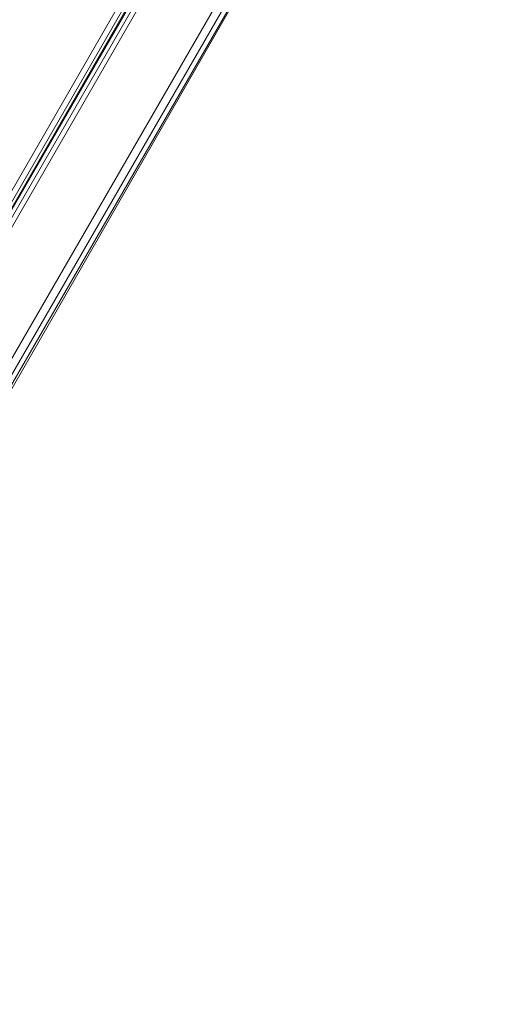
# Model space of a CAD drawing. Units: millimetres. Extents: x -4800 to 6489, y -11553 to 421.
# Drawn here: x 2789 to 2944, y -6968 to -6650 of the extents above; entities that cross this region are included whole.
import ezdxf

# ---------------------------------------------------------------- set-up
doc = ezdxf.new("R2010")
doc.units = ezdxf.units.MM

# ---------------------------------------------------------------- blocks, each defined once
blk = doc.blocks.new('WMF0')
at = {"color": 7, "lineweight": 0}
for points in [[(1132.059, -688.879), (1138.617, -688.879), (1057.835, -828.905), (1054.557, -823.167)], [(1138.617, -688.879), (1057.835, -828.905)], [(1138.617, -688.879), (1057.835, -828.905)], [(1057.835, -828.905), (1138.617, -688.879)], [(1138.617, -688.879), (1057.835, -828.905)], [(1138.617, -688.879), (1057.835, -828.905)], [(1138.617, -688.879), (1057.835, -828.905)], [(1057.91, -828.979), (1138.766, -688.879)], [(1138.766, -688.879), (1057.91, -828.979)], [(1057.91, -828.979), (1138.766, -688.879)], [(1057.91, -828.979), (1138.766, -688.879)], [(1057.91, -828.979), (1138.766, -688.879)], [(1138.766, -688.879), (1057.91, -828.979)], [(1138.99, -688.879), (1057.985, -829.128)], [(1138.99, -688.879), (1057.985, -829.128)], [(1139.064, -688.879), (1058.059, -829.277)], [(1139.064, -688.879), (1058.059, -829.277)], [(1139.064, -688.879), (1058.059, -829.277)], [(1139.064, -688.879), (1058.059, -829.277)], [(1105.157, -747.229), (1091.668, -770.629)], [(1091.668, -770.629), (1105.157, -747.304)], [(1093.159, -771.151), (1106.349, -748.347)], [(1093.159, -771.151), (1106.349, -748.347)], [(1093.308, -771.225), (1106.498, -748.421)], [(1093.382, -771.3), (1106.573, -748.496)]]:
    blk.add_lwpolyline(points, dxfattribs=at)
blk.add_lwpolyline([(1106.573, -748.496), (1093.457, -771.3), (1093.382, -771.3), (1106.573, -748.496)], close=True, dxfattribs=at)

msp = doc.modelspace()

# ---------------------------------------------------------------- block references
at = {"xscale": 15.496223985, "yscale": 15.496223985, "zscale": 15.496223985}
msp.add_blockref('WMF0', (-14216.7, 5080.87), dxfattribs=at)

doc.saveas('drawing.dxf')
